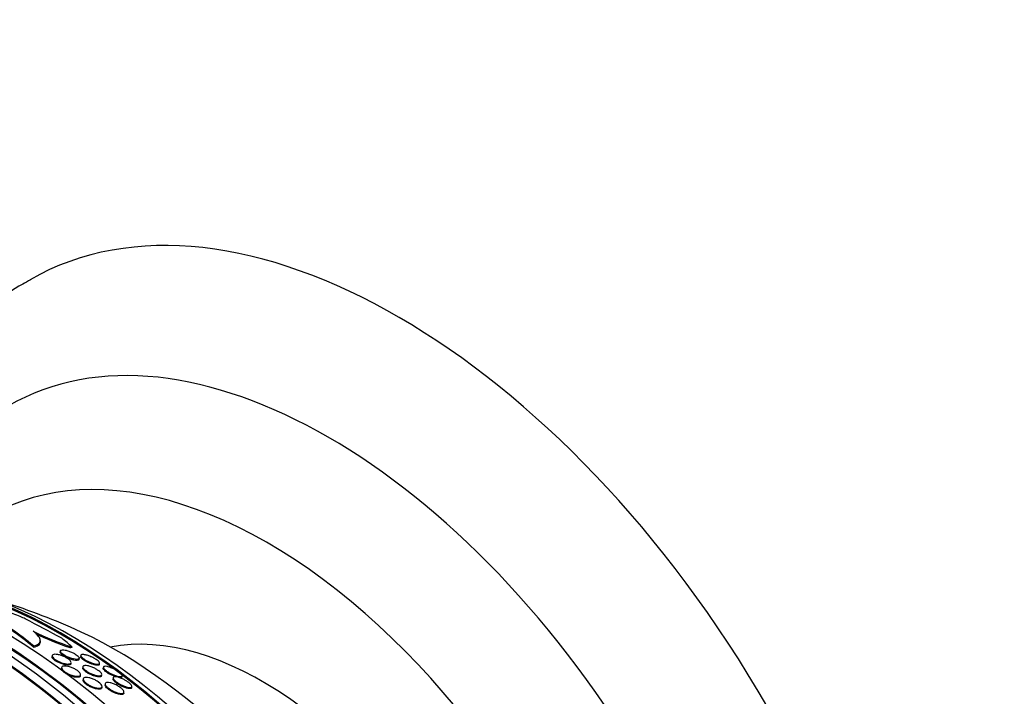
# Model space of a CAD drawing. Units: millimetres. Extents: x 0 to 835, y 0 to 1165.
# Drawn here: x 245 to 285, y 284 to 311 of the extents above; entities that cross this region are included whole.
import ezdxf
from ezdxf import colors
from ezdxf.entities.mleader import LeaderData, LeaderLine
from ezdxf.math import Vec2, Vec3

# ---------------------------------------------------------------- set-up
doc = ezdxf.new("R2010")
doc.units = ezdxf.units.MM
doc.layers.add('DV7_Défaut', color=7, linetype='Continuous')
doc.layers.add('Défaut', color=7, linetype='Continuous')

# ---------------------------------------------------------------- blocks, each defined once
blk = doc.blocks.new('_DOT')
at = {"color": 0}
blk.add_line((0, 0), (-1, 0), dxfattribs=at)
at = {"color": 0, "const_width": 0.333}
blk.add_lwpolyline([(-0.1665, 0, 1), (0.1665, 0, 1)], format="xyb", close=True, dxfattribs=at)
blk = doc.blocks.new('SE6')
at = {"layer": 'DV7_Défaut', "color": 7, "linetype": 'Continuous'}
for p, q in [((245.406, 285.917), (245.4, 285.967)), ((245.123, 285.719), (245.128, 285.669)), ((246.217, 285.512), (246.211, 285.469)), ((245.882, 285.322), (245.877, 285.281)), ((246.646, 284.995), (246.651, 285.037)), ((246.979, 285.173), (246.985, 285.217)), ((247.048, 285.331), (247.042, 285.288)), ((247.807, 284.968), (247.812, 285.011)), ((246.268, 284.839), (246.263, 284.798)), ((247.132, 284.871), (247.126, 284.829)), ((247.966, 284.853), (247.96, 284.81)), ((247.031, 284.505), (247.036, 284.546)), ((247.146, 284.377), (247.141, 284.335)), ((247.891, 284.517), (247.896, 284.553)), ((248.04, 284.181), (248.034, 284.138)), ((248.363, 284.423), (248.357, 284.381)), ((248.721, 284.464), (248.727, 284.507)), ((247.905, 284.018), (247.911, 284.06)), ((248.795, 283.795), (248.801, 283.839)), ((249.116, 284.026), (249.122, 284.068))]:
    blk.add_line(p, q, dxfattribs=at)
for centre, radius, start, end in [((235.264, 260.341), 28.5, 66.49, 73.1572), ((239.234, 278.894), 9.014, 49.2108, 63.425), ((239.237, 278.844), 9.017, 49.2019, 63.4148), ((207.917, 215.565), 80.227, 61.43462, 62.63675), ((250.992, 298.54), 13.569, 244.3246, 251.532), ((250.965, 298.391), 13.466, 244.6707, 251.0861)]:
    blk.add_arc(centre, radius, start, end, dxfattribs=at)
for centre, major_axis, ratio, start_param, end_param in [((259.948, 274.593), (-15, 25.981), 0.57735, 3.141249, 6.280489), ((257.119, 272.96), (-13, 22.517), 0.57735, 3.142591, 6.283968), ((254.644, 271.531), (11.25, -19.486), 0.57735, 0, 3.428936), ((242.158, 264.322), (13.417, -23.239), 0.57735, 0.180825, 2.960768), ((242.158, 264.322), (13.39, -23.192), 0.57735, 0.26037, 2.881222), ((242.618, 264.587), (13.294, -23.026), 0.57735, 0.280237, 2.861356), ((243.042, 264.832), (13.173, -22.816), 0.57735, 0.274513, 2.86708), ((243.042, 264.832), (13.146, -22.769), 0.57735, 0.342208, 2.799385), ((243.749, 265.24), (12.953, -22.435), 0.57735, 0.333705, 2.807888), ((246.224, 266.669), (11.988, -20.764), 0.57735, 0.474764, 2.666828), ((246.224, 266.669), (-11.958, 20.712), 0.57735, 3.662462, 5.768675), ((246.577, 266.873), (11.823, -20.477), 0.57735, 0.498917, 2.642675), ((248.492, 267.979), (10.75, -18.62), 0.57735, 0.662755, 2.478838), ((254.432, 271.408), (7.875, -13.64), 0.57735, 0.196525, 2.945067), ((232.856, 281.129), (15.36, 1.779), 0.489619, 0.395818, 0.454076), ((246.257, 286.591), (1.986, 0.23), 0.489619, -1.454163, -1.406315)]:
    blk.add_ellipse(centre, major_axis=major_axis, ratio=ratio, start_param=start_param, end_param=end_param, dxfattribs=at)
for points, knots in [([(245.006, 300.589), (244.888, 300.528), (244.387, 300.266), (243.483, 299.612), (242.399, 298.678), (241.409, 297.601), (240.524, 296.41), (239.745, 295.101), (239.077, 293.679), (238.524, 292.148), (238.091, 290.515), (237.882, 289.352), (237.798, 288.745), (237.795, 288.726)], [0, 0, 0, 0, 0.026332, 0.130246, 0.234066, 0.338365, 0.44372, 0.550594, 0.659287, 0.769893, 0.882298, 0.99621, 1, 1, 1, 1]), ([(244.792, 286.815), (244.73, 286.847), (244.658, 286.881), (244.583, 286.913), (244.494, 286.951), (244.397, 286.988), (244.299, 287.022), (244.194, 287.059), (244.086, 287.093), (243.982, 287.122), (243.864, 287.155), (243.748, 287.184), (243.641, 287.206), (243.523, 287.23), (243.413, 287.247), (243.319, 287.256), (243.222, 287.264), (243.139, 287.264), (243.082, 287.253), (243.027, 287.243), (242.994, 287.223), (242.988, 287.195), (242.984, 287.17), (243.002, 287.137), (243.042, 287.1), (243.077, 287.067), (243.131, 287.03), (243.198, 286.992), (243.219, 286.98), (243.242, 286.968), (243.267, 286.956)], [0, 0, 0, 0, 0.078382, 0.078382, 0.078382, 0.170835, 0.170835, 0.170835, 0.269849, 0.269849, 0.269849, 0.3821, 0.3821, 0.3821, 0.507102, 0.507102, 0.507102, 0.638271, 0.638271, 0.638271, 0.7638, 0.7638, 0.7638, 0.874187, 0.874187, 0.874187, 0.969692, 0.969692, 0.969692, 1, 1, 1, 1]), ([(245.123, 285.719), (245.211, 285.738), (245.279, 285.766), (245.375, 285.838), (245.401, 285.882), (245.403, 285.984), (245.38, 286.043), (245.283, 286.17), (245.21, 286.239), (245.113, 286.311)], [0, 0, 0, 0, 0.25, 0.25, 0.5, 0.5, 0.75, 0.75, 1, 1, 1, 1]), ([(245.128, 285.669), (245.217, 285.689), (245.285, 285.717), (245.381, 285.788), (245.407, 285.832), (245.408, 285.891), (245.408, 285.899), (245.407, 285.907)], [0, 0, 0, 0, 0.46476, 0.46476, 0.92952, 0.92952, 1, 1, 1, 1]), ([(246.217, 285.055), (246.179, 285.07), (246.14, 285.088), (246.104, 285.107), (246.068, 285.126), (246.034, 285.147), (246.005, 285.167), (245.976, 285.187), (245.952, 285.207), (245.933, 285.226), (245.914, 285.245), (245.9, 285.264), (245.892, 285.281), (245.883, 285.298), (245.88, 285.314), (245.884, 285.328), (245.887, 285.342), (245.898, 285.354), (245.915, 285.362), (245.934, 285.371), (245.96, 285.376), (245.992, 285.377), (246.025, 285.378), (246.066, 285.374), (246.111, 285.366), (246.155, 285.357), (246.204, 285.344), (246.254, 285.327), (246.3, 285.311), (246.348, 285.292), (246.393, 285.27), (246.432, 285.251), (246.47, 285.23), (246.504, 285.208), (246.535, 285.188), (246.562, 285.168), (246.584, 285.148), (246.606, 285.129), (246.623, 285.11), (246.634, 285.093), (246.646, 285.075), (246.652, 285.058), (246.652, 285.044), (246.652, 285.028), (246.645, 285.015), (246.632, 285.005), (246.618, 284.995), (246.596, 284.987), (246.568, 284.984), (246.539, 284.981), (246.502, 284.982), (246.46, 284.988), (246.418, 284.993), (246.37, 285.004), (246.32, 285.019), (246.287, 285.029), (246.252, 285.041), (246.217, 285.055)], [0, 0, 0, 0, 0.046891, 0.046891, 0.046891, 0.093918, 0.093918, 0.093918, 0.13935, 0.13935, 0.13935, 0.185334, 0.185334, 0.185334, 0.234667, 0.234667, 0.234667, 0.289169, 0.289169, 0.289169, 0.349133, 0.349133, 0.349133, 0.412497, 0.412497, 0.412497, 0.474811, 0.474811, 0.474811, 0.531517, 0.531517, 0.531517, 0.581437, 0.581437, 0.581437, 0.627181, 0.627181, 0.627181, 0.672513, 0.672513, 0.672513, 0.720592, 0.720592, 0.720592, 0.773582, 0.773582, 0.773582, 0.832227, 0.832227, 0.832227, 0.895041, 0.895041, 0.895041, 0.957997, 0.957997, 0.957997, 1, 1, 1, 1]), ([(246.979, 285.173), (246.977, 285.16), (246.969, 285.15), (246.956, 285.142), (246.94, 285.134), (246.916, 285.129), (246.886, 285.129), (246.854, 285.128), (246.815, 285.132), (246.77, 285.141), (246.727, 285.15), (246.677, 285.163), (246.626, 285.181), (246.58, 285.196), (246.531, 285.216), (246.484, 285.238), (246.444, 285.257), (246.405, 285.278), (246.37, 285.299), (246.339, 285.319), (246.311, 285.338), (246.288, 285.357), (246.266, 285.376), (246.248, 285.394), (246.235, 285.41), (246.221, 285.427), (246.214, 285.443), (246.212, 285.456), (246.211, 285.462), (246.211, 285.468), (246.212, 285.473)], [0, 0, 0, 0, 0.10146, 0.10146, 0.10146, 0.221885, 0.221885, 0.221885, 0.350897, 0.350897, 0.350897, 0.478094, 0.478094, 0.478094, 0.592394, 0.592394, 0.592394, 0.690827, 0.690827, 0.690827, 0.779505, 0.779505, 0.779505, 0.866924, 0.866924, 0.866924, 0.960008, 0.960008, 0.960008, 1, 1, 1, 1]), ([(246.964, 285.187), (246.945, 285.175), (246.913, 285.17), (246.873, 285.172), (246.838, 285.173), (246.796, 285.179), (246.75, 285.189), (246.705, 285.2), (246.654, 285.215), (246.603, 285.233), (246.558, 285.25), (246.51, 285.27), (246.466, 285.292), (246.427, 285.312), (246.39, 285.332), (246.358, 285.353), (246.328, 285.372), (246.302, 285.392), (246.281, 285.41), (246.26, 285.429), (246.244, 285.446), (246.234, 285.462), (246.222, 285.479), (246.217, 285.494), (246.217, 285.507), (246.217, 285.521), (246.224, 285.533), (246.237, 285.541), (246.252, 285.55), (246.275, 285.555), (246.303, 285.556), (246.334, 285.558), (246.372, 285.554), (246.416, 285.546), (246.459, 285.538), (246.508, 285.525), (246.559, 285.508), (246.606, 285.492), (246.655, 285.472), (246.702, 285.451), (246.743, 285.432), (246.783, 285.41), (246.819, 285.389), (246.85, 285.37), (246.879, 285.35), (246.903, 285.331), (246.926, 285.313), (246.945, 285.295), (246.958, 285.278), (246.972, 285.261), (246.981, 285.245), (246.984, 285.232)], [0, 0, 0, 0, 0.082238, 0.082238, 0.082238, 0.152024, 0.152024, 0.152024, 0.219836, 0.219836, 0.219836, 0.279955, 0.279955, 0.279955, 0.331874, 0.331874, 0.331874, 0.379423, 0.379423, 0.379423, 0.427095, 0.427095, 0.427095, 0.478418, 0.478418, 0.478418, 0.535821, 0.535821, 0.535821, 0.600142, 0.600142, 0.600142, 0.669486, 0.669486, 0.669486, 0.738614, 0.738614, 0.738614, 0.801256, 0.801256, 0.801256, 0.855071, 0.855071, 0.855071, 0.903086, 0.903086, 0.903086, 0.950078, 0.950078, 0.950078, 1, 1, 1, 1]), ([(247.805, 284.995), (247.794, 284.982), (247.77, 284.975), (247.737, 284.974), (247.708, 284.974), (247.672, 284.978), (247.63, 284.987), (247.587, 284.996), (247.538, 285.01), (247.485, 285.029), (247.446, 285.043), (247.404, 285.06), (247.362, 285.079), (247.32, 285.099), (247.278, 285.12), (247.24, 285.143), (247.207, 285.163), (247.175, 285.183), (247.149, 285.203), (247.124, 285.222), (247.103, 285.24), (247.087, 285.257), (247.071, 285.274), (247.059, 285.29), (247.053, 285.304), (247.047, 285.319), (247.046, 285.332), (247.051, 285.342), (247.057, 285.353), (247.071, 285.361), (247.09, 285.365), (247.111, 285.37), (247.14, 285.37), (247.175, 285.366), (247.213, 285.361), (247.257, 285.351), (247.306, 285.337), (247.353, 285.323), (247.405, 285.304), (247.457, 285.281), (247.495, 285.265), (247.534, 285.246), (247.571, 285.226), (247.608, 285.207), (247.644, 285.185), (247.675, 285.164), (247.703, 285.145), (247.729, 285.126), (247.749, 285.108), (247.769, 285.09), (247.785, 285.073), (247.795, 285.058), (247.807, 285.042), (247.812, 285.028), (247.813, 285.016), (247.813, 285.008), (247.81, 285.001), (247.805, 284.995)], [0, 0, 0, 0, 0.075748, 0.075748, 0.075748, 0.141033, 0.141033, 0.141033, 0.207859, 0.207859, 0.207859, 0.258492, 0.258492, 0.258492, 0.309502, 0.309502, 0.309502, 0.354715, 0.354715, 0.354715, 0.397326, 0.397326, 0.397326, 0.441605, 0.441605, 0.441605, 0.490756, 0.490756, 0.490756, 0.546872, 0.546872, 0.546872, 0.610123, 0.610123, 0.610123, 0.677311, 0.677311, 0.677311, 0.741751, 0.741751, 0.741751, 0.788187, 0.788187, 0.788187, 0.834867, 0.834867, 0.834867, 0.877776, 0.877776, 0.877776, 0.920582, 0.920582, 0.920582, 0.967073, 0.967073, 0.967073, 1, 1, 1, 1]), ([(246.607, 284.953), (246.586, 284.944), (246.556, 284.94), (246.521, 284.94), (246.485, 284.941), (246.443, 284.946), (246.396, 284.956), (246.351, 284.966), (246.302, 284.98), (246.252, 284.998), (246.207, 285.014), (246.16, 285.034), (246.117, 285.056), (246.079, 285.075), (246.042, 285.097), (246.01, 285.118), (245.981, 285.138), (245.955, 285.158), (245.935, 285.177), (245.914, 285.197), (245.899, 285.215), (245.889, 285.232), (245.879, 285.25), (245.875, 285.267), (245.877, 285.28), (245.877, 285.28), (245.877, 285.28), (245.877, 285.281)], [0, 0, 0, 0, 0.146378, 0.146378, 0.146378, 0.2929637, 0.2929637, 0.2929637, 0.435127, 0.435127, 0.435127, 0.5632013, 0.5632013, 0.5632013, 0.6764352, 0.6764352, 0.6764352, 0.7816158, 0.7816158, 0.7816158, 0.8870728, 0.8870728, 0.8870728, 0.9995809, 0.9995809, 0.9995809, 1, 1, 1, 1]), ([(246.646, 284.995), (246.644, 284.984), (246.639, 284.975), (246.631, 284.967), (246.625, 284.961), (246.617, 284.957), (246.607, 284.953)], [0, 0, 0, 0, 0.565906, 0.565906, 0.565906, 1, 1, 1, 1]), ([(246.985, 285.216), (246.983, 285.208), (246.98, 285.201), (246.974, 285.195), (246.971, 285.192), (246.968, 285.189), (246.964, 285.187)], [0, 0, 0, 0, 0.667755, 0.667755, 0.667755, 1, 1, 1, 1]), ([(247.524, 284.97), (247.485, 284.983), (247.442, 284.998), (247.4, 285.017), (247.357, 285.035), (247.313, 285.056), (247.272, 285.079), (247.235, 285.099), (247.199, 285.12), (247.169, 285.141), (247.142, 285.16), (247.117, 285.179), (247.098, 285.197), (247.079, 285.215), (247.065, 285.232), (247.055, 285.246), (247.045, 285.262), (247.041, 285.276), (247.042, 285.287), (247.042, 285.288), (247.042, 285.288), (247.042, 285.288)], [0, 0, 0, 0, 0.18238, 0.18238, 0.18238, 0.366196, 0.366196, 0.366196, 0.530374, 0.530374, 0.530374, 0.680119, 0.680119, 0.680119, 0.831222, 0.831222, 0.831222, 0.996123, 0.996123, 0.996123, 1, 1, 1, 1]), ([(247.806, 284.967), (247.806, 284.961), (247.803, 284.955), (247.799, 284.951), (247.79, 284.941), (247.774, 284.934), (247.752, 284.932), (247.727, 284.929), (247.694, 284.931), (247.655, 284.937), (247.617, 284.944), (247.572, 284.955), (247.524, 284.97)], [0, 0, 0, 0, 0.12262, 0.12262, 0.12262, 0.394797, 0.394797, 0.394797, 0.698975, 0.698975, 0.698975, 1, 1, 1, 1]), ([(247.008, 284.467), (246.991, 284.455), (246.966, 284.447), (246.935, 284.444), (246.904, 284.441), (246.866, 284.443), (246.823, 284.449), (246.781, 284.456), (246.733, 284.467), (246.683, 284.483), (246.637, 284.498), (246.588, 284.517), (246.542, 284.539), (246.501, 284.559), (246.46, 284.582), (246.424, 284.605), (246.391, 284.626), (246.362, 284.649), (246.338, 284.671), (246.315, 284.691), (246.297, 284.712), (246.284, 284.731), (246.271, 284.751), (246.264, 284.769), (246.263, 284.785), (246.262, 284.79), (246.262, 284.794), (246.263, 284.799)], [0, 0, 0, 0, 0.137527, 0.137527, 0.137527, 0.2749632, 0.2749632, 0.2749632, 0.4132499, 0.4132499, 0.4132499, 0.5427111, 0.5427111, 0.5427111, 0.6583914, 0.6583914, 0.6583914, 0.7633112, 0.7633112, 0.7633112, 0.8646421, 0.8646421, 0.8646421, 0.9693395, 0.9693395, 0.9693395, 1, 1, 1, 1]), ([(246.72, 284.515), (246.679, 284.527), (246.636, 284.542), (246.594, 284.56), (246.551, 284.578), (246.509, 284.599), (246.47, 284.622), (246.434, 284.643), (246.4, 284.665), (246.372, 284.688), (246.345, 284.709), (246.323, 284.731), (246.306, 284.751), (246.289, 284.771), (246.278, 284.79), (246.272, 284.808), (246.266, 284.826), (246.267, 284.842), (246.273, 284.856), (246.28, 284.87), (246.294, 284.882), (246.314, 284.889), (246.335, 284.898), (246.364, 284.902), (246.398, 284.902), (246.434, 284.902), (246.476, 284.897), (246.522, 284.887), (246.566, 284.877), (246.616, 284.862), (246.665, 284.844), (246.711, 284.826), (246.758, 284.805), (246.801, 284.782), (246.84, 284.762), (246.877, 284.739), (246.908, 284.716), (246.938, 284.695), (246.963, 284.673), (246.983, 284.652), (247.003, 284.631), (247.017, 284.611), (247.026, 284.593), (247.035, 284.575), (247.038, 284.557), (247.036, 284.543), (247.033, 284.527), (247.023, 284.514), (247.007, 284.505), (246.99, 284.494), (246.965, 284.488), (246.935, 284.485), (246.903, 284.483), (246.864, 284.485), (246.821, 284.492), (246.789, 284.497), (246.755, 284.505), (246.72, 284.515)], [0, 0, 0, 0, 0.052302, 0.052302, 0.052302, 0.104874, 0.104874, 0.104874, 0.153717, 0.153717, 0.153717, 0.19977, 0.19977, 0.19977, 0.246244, 0.246244, 0.246244, 0.295816, 0.295816, 0.295816, 0.3502, 0.3502, 0.3502, 0.409647, 0.409647, 0.409647, 0.47223, 0.47223, 0.47223, 0.533878, 0.533878, 0.533878, 0.590441, 0.590441, 0.590441, 0.640766, 0.640766, 0.640766, 0.687136, 0.687136, 0.687136, 0.733019, 0.733019, 0.733019, 0.781409, 0.781409, 0.781409, 0.83436, 0.83436, 0.83436, 0.892561, 0.892561, 0.892561, 0.954627, 0.954627, 0.954627, 1, 1, 1, 1]), ([(247.889, 284.501), (247.883, 284.486), (247.869, 284.475), (247.848, 284.468), (247.826, 284.462), (247.797, 284.46), (247.763, 284.462), (247.726, 284.465), (247.683, 284.473), (247.636, 284.486), (247.59, 284.498), (247.539, 284.516), (247.488, 284.537), (247.443, 284.556), (247.395, 284.579), (247.352, 284.604), (247.314, 284.625), (247.278, 284.648), (247.247, 284.671), (247.22, 284.692), (247.195, 284.713), (247.176, 284.732), (247.158, 284.752), (247.144, 284.77), (247.136, 284.787), (247.128, 284.803), (247.125, 284.818), (247.126, 284.83)], [0, 0, 0, 0, 0.125658, 0.125658, 0.125658, 0.250874, 0.250874, 0.250874, 0.383661, 0.383661, 0.383661, 0.513468, 0.513468, 0.513468, 0.629449, 0.629449, 0.629449, 0.729552, 0.729552, 0.729552, 0.820484, 0.820484, 0.820484, 0.910836, 0.910836, 0.910836, 1, 1, 1, 1]), ([(247.132, 284.861), (247.13, 284.879), (247.138, 284.894), (247.152, 284.903), (247.167, 284.913), (247.189, 284.919), (247.217, 284.92), (247.247, 284.922), (247.284, 284.919), (247.326, 284.91), (247.369, 284.902), (247.418, 284.888), (247.468, 284.87), (247.515, 284.853), (247.566, 284.832), (247.614, 284.808), (247.656, 284.787), (247.697, 284.763), (247.733, 284.739), (247.766, 284.718), (247.795, 284.696), (247.818, 284.675), (247.841, 284.655), (247.859, 284.635), (247.872, 284.618), (247.886, 284.599), (247.893, 284.582), (247.896, 284.568), (247.898, 284.552), (247.895, 284.539), (247.885, 284.529), (247.874, 284.518), (247.857, 284.51), (247.833, 284.507), (247.807, 284.503), (247.774, 284.503), (247.735, 284.509), (247.695, 284.514), (247.648, 284.525), (247.599, 284.541), (247.552, 284.556), (247.501, 284.575), (247.451, 284.598), (247.408, 284.618), (247.363, 284.642), (247.323, 284.666), (247.289, 284.688), (247.256, 284.71), (247.229, 284.732), (247.204, 284.753), (247.183, 284.773), (247.167, 284.792), (247.151, 284.811), (247.141, 284.828), (247.135, 284.844), (247.133, 284.85), (247.132, 284.856), (247.132, 284.861)], [0, 0, 0, 0, 0.058976, 0.058976, 0.058976, 0.117669, 0.117669, 0.117669, 0.181364, 0.181364, 0.181364, 0.246464, 0.246464, 0.246464, 0.307013, 0.307013, 0.307013, 0.359457, 0.359457, 0.359457, 0.405428, 0.405428, 0.405428, 0.449245, 0.449245, 0.449245, 0.494861, 0.494861, 0.494861, 0.545166, 0.545166, 0.545166, 0.601823, 0.601823, 0.601823, 0.664453, 0.664453, 0.664453, 0.729635, 0.729635, 0.729635, 0.791587, 0.791587, 0.791587, 0.845947, 0.845947, 0.845947, 0.893224, 0.893224, 0.893224, 0.93729, 0.93729, 0.93729, 0.982163, 0.982163, 0.982163, 1, 1, 1, 1]), ([(248.477, 284.46), (248.471, 284.462), (248.465, 284.464), (248.459, 284.466), (248.412, 284.482), (248.359, 284.503), (248.306, 284.528), (248.268, 284.546), (248.229, 284.566), (248.193, 284.587), (248.156, 284.609), (248.12, 284.632), (248.09, 284.654), (248.062, 284.674), (248.037, 284.695), (248.018, 284.713), (247.999, 284.732), (247.984, 284.749), (247.975, 284.765), (247.964, 284.781), (247.96, 284.795), (247.96, 284.807), (247.96, 284.808), (247.96, 284.809), (247.96, 284.81)], [0, 0, 0, 0, 0.027771, 0.027771, 0.027771, 0.24491, 0.24491, 0.24491, 0.399491, 0.399491, 0.399491, 0.554998, 0.554998, 0.554998, 0.696346, 0.696346, 0.696346, 0.835487, 0.835487, 0.835487, 0.985468, 0.985468, 0.985468, 1, 1, 1, 1]), ([(248.716, 284.487), (248.703, 284.476), (248.677, 284.47), (248.643, 284.472), (248.612, 284.473), (248.574, 284.479), (248.532, 284.49), (248.488, 284.502), (248.437, 284.519), (248.384, 284.54), (248.344, 284.556), (248.302, 284.576), (248.261, 284.597), (248.22, 284.618), (248.179, 284.642), (248.141, 284.666), (248.109, 284.687), (248.079, 284.709), (248.054, 284.73), (248.031, 284.749), (248.011, 284.768), (247.997, 284.785), (247.983, 284.803), (247.973, 284.819), (247.969, 284.832), (247.964, 284.847), (247.965, 284.859), (247.972, 284.868), (247.979, 284.879), (247.994, 284.886), (248.014, 284.888), (248.037, 284.892), (248.068, 284.89), (248.104, 284.884), (248.142, 284.877), (248.188, 284.865), (248.238, 284.848), (248.285, 284.831), (248.338, 284.809), (248.391, 284.784), (248.428, 284.766), (248.466, 284.745), (248.502, 284.724), (248.539, 284.703), (248.573, 284.68), (248.603, 284.658), (248.63, 284.638), (248.654, 284.618), (248.673, 284.599), (248.691, 284.581), (248.705, 284.564), (248.714, 284.549), (248.724, 284.533), (248.728, 284.519), (248.727, 284.508), (248.726, 284.5), (248.723, 284.493), (248.716, 284.487)], [0, 0, 0, 0, 0.075291, 0.075291, 0.075291, 0.141052, 0.141052, 0.141052, 0.208943, 0.208943, 0.208943, 0.259799, 0.259799, 0.259799, 0.311068, 0.311068, 0.311068, 0.356078, 0.356078, 0.356078, 0.398101, 0.398101, 0.398101, 0.441667, 0.441667, 0.441667, 0.490166, 0.490166, 0.490166, 0.545899, 0.545899, 0.545899, 0.609296, 0.609296, 0.609296, 0.677301, 0.677301, 0.677301, 0.742912, 0.742912, 0.742912, 0.789257, 0.789257, 0.789257, 0.835876, 0.835876, 0.835876, 0.878337, 0.878337, 0.878337, 0.920411, 0.920411, 0.920411, 0.966116, 0.966116, 0.966116, 1, 1, 1, 1]), ([(247.03, 284.504), (247.03, 284.497), (247.027, 284.491), (247.024, 284.485), (247.02, 284.478), (247.015, 284.472), (247.008, 284.467)], [0, 0, 0, 0, 0.457649, 0.457649, 0.457649, 1, 1, 1, 1]), ([(247.905, 284.017), (247.905, 284.015), (247.905, 284.013), (247.904, 284.011), (247.9, 283.996), (247.889, 283.983), (247.873, 283.974), (247.855, 283.964), (247.829, 283.959), (247.799, 283.958), (247.767, 283.957), (247.727, 283.96), (247.684, 283.969), (247.64, 283.978), (247.591, 283.992), (247.542, 284.01), (247.495, 284.028), (247.446, 284.05), (247.4, 284.074), (247.359, 284.096), (247.319, 284.121), (247.285, 284.146), (247.253, 284.168), (247.226, 284.192), (247.204, 284.214), (247.182, 284.236), (247.166, 284.257), (247.156, 284.276), (247.145, 284.296), (247.14, 284.314), (247.14, 284.33), (247.14, 284.332), (247.14, 284.334), (247.141, 284.336)], [0, 0, 0, 0, 0.012458, 0.012458, 0.012458, 0.118689, 0.118689, 0.118689, 0.234312, 0.234312, 0.234312, 0.359144, 0.359144, 0.359144, 0.485729, 0.485729, 0.485729, 0.604321, 0.604321, 0.604321, 0.709511, 0.709511, 0.709511, 0.803889, 0.803889, 0.803889, 0.894384, 0.894384, 0.894384, 0.987739, 0.987739, 0.987739, 1, 1, 1, 1]), ([(247.471, 284.084), (247.433, 284.101), (247.394, 284.121), (247.358, 284.143), (247.321, 284.165), (247.287, 284.188), (247.258, 284.212), (247.231, 284.234), (247.207, 284.257), (247.189, 284.278), (247.171, 284.3), (247.159, 284.32), (247.152, 284.338), (247.145, 284.357), (247.144, 284.373), (247.149, 284.387), (247.154, 284.403), (247.165, 284.415), (247.183, 284.423), (247.202, 284.432), (247.228, 284.437), (247.259, 284.438), (247.293, 284.439), (247.333, 284.434), (247.377, 284.425), (247.421, 284.415), (247.47, 284.4), (247.52, 284.381), (247.566, 284.363), (247.615, 284.341), (247.66, 284.316), (247.701, 284.294), (247.74, 284.269), (247.774, 284.244), (247.804, 284.221), (247.831, 284.198), (247.852, 284.176), (247.873, 284.154), (247.888, 284.134), (247.898, 284.115), (247.908, 284.095), (247.912, 284.078), (247.911, 284.063), (247.91, 284.046), (247.902, 284.033), (247.888, 284.023), (247.873, 284.011), (247.851, 284.004), (247.824, 284.001), (247.794, 283.998), (247.758, 284), (247.717, 284.006), (247.675, 284.013), (247.627, 284.025), (247.578, 284.041), (247.543, 284.053), (247.507, 284.067), (247.471, 284.084)], [0, 0, 0, 0, 0.048334, 0.048334, 0.048334, 0.096861, 0.096861, 0.096861, 0.142982, 0.142982, 0.142982, 0.188463, 0.188463, 0.188463, 0.236354, 0.236354, 0.236354, 0.288859, 0.288859, 0.288859, 0.346906, 0.346906, 0.346906, 0.409373, 0.409373, 0.409373, 0.472582, 0.472582, 0.472582, 0.531645, 0.531645, 0.531645, 0.583895, 0.583895, 0.583895, 0.630779, 0.630779, 0.630779, 0.675913, 0.675913, 0.675913, 0.722737, 0.722737, 0.722737, 0.773787, 0.773787, 0.773787, 0.830391, 0.830391, 0.830391, 0.891969, 0.891969, 0.891969, 0.955371, 0.955371, 0.955371, 1, 1, 1, 1]), ([(248.039, 284.173), (248.039, 284.192), (248.048, 284.207), (248.063, 284.217), (248.078, 284.227), (248.1, 284.232), (248.127, 284.234), (248.157, 284.235), (248.194, 284.231), (248.235, 284.223), (248.278, 284.214), (248.326, 284.199), (248.376, 284.18), (248.424, 284.161), (248.475, 284.138), (248.523, 284.111), (248.566, 284.088), (248.608, 284.062), (248.645, 284.035), (248.677, 284.012), (248.707, 283.987), (248.73, 283.964), (248.752, 283.943), (248.769, 283.922), (248.781, 283.903), (248.793, 283.884), (248.8, 283.866), (248.801, 283.851), (248.803, 283.835), (248.798, 283.821), (248.788, 283.811), (248.777, 283.8), (248.759, 283.792), (248.735, 283.789), (248.709, 283.785), (248.676, 283.786), (248.638, 283.791), (248.599, 283.798), (248.552, 283.809), (248.504, 283.826), (248.456, 283.842), (248.405, 283.863), (248.355, 283.888), (248.31, 283.911), (248.265, 283.937), (248.225, 283.964), (248.19, 283.987), (248.157, 284.012), (248.13, 284.036), (248.106, 284.059), (248.085, 284.081), (248.07, 284.101), (248.056, 284.121), (248.046, 284.139), (248.042, 284.156), (248.04, 284.162), (248.04, 284.168), (248.039, 284.173)], [0, 0, 0, 0, 0.057603, 0.057603, 0.057603, 0.114898, 0.114898, 0.114898, 0.177623, 0.177623, 0.177623, 0.243043, 0.243043, 0.243043, 0.305272, 0.305272, 0.305272, 0.359688, 0.359688, 0.359688, 0.406765, 0.406765, 0.406765, 0.4506, 0.4506, 0.4506, 0.495403, 0.495403, 0.495403, 0.544341, 0.544341, 0.544341, 0.599434, 0.599434, 0.599434, 0.660906, 0.660906, 0.660906, 0.726081, 0.726081, 0.726081, 0.789439, 0.789439, 0.789439, 0.845776, 0.845776, 0.845776, 0.894383, 0.894383, 0.894383, 0.938722, 0.938722, 0.938722, 0.983, 0.983, 0.983, 1, 1, 1, 1]), ([(248.692, 284.089), (248.655, 284.107), (248.617, 284.128), (248.581, 284.15), (248.545, 284.172), (248.51, 284.196), (248.48, 284.219), (248.453, 284.24), (248.428, 284.262), (248.409, 284.282), (248.391, 284.302), (248.377, 284.32), (248.368, 284.336), (248.359, 284.354), (248.355, 284.369), (248.357, 284.381), (248.357, 284.381), (248.357, 284.381), (248.357, 284.381)], [0, 0, 0, 0, 0.206787, 0.206787, 0.206787, 0.414761, 0.414761, 0.414761, 0.608235, 0.608235, 0.608235, 0.796527, 0.796527, 0.796527, 0.997027, 0.997027, 0.997027, 1, 1, 1, 1]), ([(249.112, 284.048), (249.099, 284.034), (249.073, 284.027), (249.038, 284.028), (249.008, 284.028), (248.972, 284.034), (248.93, 284.044), (248.887, 284.055), (248.837, 284.071), (248.785, 284.093), (248.744, 284.109), (248.701, 284.13), (248.66, 284.152), (248.617, 284.174), (248.575, 284.2), (248.537, 284.225), (248.504, 284.248), (248.473, 284.272), (248.448, 284.294), (248.425, 284.315), (248.406, 284.335), (248.392, 284.353), (248.378, 284.372), (248.369, 284.389), (248.365, 284.403), (248.361, 284.419), (248.362, 284.432), (248.369, 284.441), (248.377, 284.453), (248.392, 284.46), (248.412, 284.464), (248.435, 284.468), (248.465, 284.467), (248.5, 284.461), (248.538, 284.455), (248.583, 284.444), (248.631, 284.427), (248.679, 284.41), (248.731, 284.388), (248.784, 284.362), (248.822, 284.344), (248.861, 284.322), (248.898, 284.299), (248.935, 284.277), (248.97, 284.252), (249.001, 284.228), (249.028, 284.207), (249.052, 284.185), (249.071, 284.165), (249.089, 284.146), (249.103, 284.128), (249.111, 284.112), (249.12, 284.095), (249.124, 284.08), (249.122, 284.068), (249.121, 284.06), (249.118, 284.053), (249.112, 284.048)], [0, 0, 0, 0, 0.075727, 0.075727, 0.075727, 0.13986, 0.13986, 0.13986, 0.207386, 0.207386, 0.207386, 0.26005, 0.26005, 0.26005, 0.313153, 0.313153, 0.313153, 0.359527, 0.359527, 0.359527, 0.402146, 0.402146, 0.402146, 0.445584, 0.445584, 0.445584, 0.493321, 0.493321, 0.493321, 0.547766, 0.547766, 0.547766, 0.609672, 0.609672, 0.609672, 0.676688, 0.676688, 0.676688, 0.742624, 0.742624, 0.742624, 0.790532, 0.790532, 0.790532, 0.838751, 0.838751, 0.838751, 0.882205, 0.882205, 0.882205, 0.924483, 0.924483, 0.924483, 0.969695, 0.969695, 0.969695, 1, 1, 1, 1]), ([(248.721, 284.462), (248.72, 284.457), (248.718, 284.453), (248.715, 284.449), (248.71, 284.441), (248.701, 284.435), (248.688, 284.432)], [0, 0, 0, 0, 0.344328, 0.344328, 0.344328, 1, 1, 1, 1]), ([(248.484, 283.788), (248.443, 283.803), (248.4, 283.821), (248.357, 283.842), (248.313, 283.863), (248.269, 283.888), (248.23, 283.914), (248.194, 283.938), (248.16, 283.963), (248.132, 283.987), (248.106, 284.01), (248.085, 284.032), (248.069, 284.052), (248.053, 284.073), (248.043, 284.092), (248.038, 284.108), (248.034, 284.12), (248.033, 284.13), (248.034, 284.139)], [0, 0, 0, 0, 0.195442, 0.195442, 0.195442, 0.392269, 0.392269, 0.392269, 0.569381, 0.569381, 0.569381, 0.73018, 0.73018, 0.73018, 0.88943, 0.88943, 0.88943, 1, 1, 1, 1]), ([(248.795, 283.795), (248.795, 283.793), (248.795, 283.792), (248.795, 283.791), (248.792, 283.777), (248.782, 283.765), (248.767, 283.757), (248.751, 283.748), (248.727, 283.744), (248.698, 283.743), (248.667, 283.743), (248.628, 283.748), (248.586, 283.758), (248.554, 283.765), (248.52, 283.775), (248.484, 283.788)], [0, 0, 0, 0, 0.015595, 0.015595, 0.015595, 0.245319, 0.245319, 0.245319, 0.504426, 0.504426, 0.504426, 0.789583, 0.789583, 0.789583, 1, 1, 1, 1]), ([(249.116, 284.024), (249.115, 284.017), (249.113, 284.011), (249.109, 284.006), (249.1, 283.996), (249.085, 283.989), (249.064, 283.986), (249.04, 283.982), (249.009, 283.984), (248.973, 283.99), (248.934, 283.997), (248.888, 284.009), (248.839, 284.026), (248.793, 284.043), (248.742, 284.064), (248.692, 284.089)], [0, 0, 0, 0, 0.093051, 0.093051, 0.093051, 0.29427, 0.29427, 0.29427, 0.523044, 0.523044, 0.523044, 0.768965, 0.768965, 0.768965, 1, 1, 1, 1])]:
    blk.add_open_spline(points, degree=3, knots=knots, dxfattribs=at)
blk.add_open_spline([(248.688, 284.432), (248.67, 284.427), (248.645, 284.426), (248.615, 284.429)], degree=3, dxfattribs=at)

msp = doc.modelspace()

# ---------------------------------------------------------------- block references
at = {"layer": 'Défaut'}
msp.add_blockref('SE6', (0, 0), dxfattribs=at)

# ---------------------------------------------------------------- leaders
at = {"layer": 'Défaut', "color": 7, "linetype": 'Continuous'}
ml = msp.add_multileader_mtext('Standard', dxfattribs=at)
ml.set_content('{\\pxsm0.9;\\fSolid Edge ISO|b1||i0||c0|p34;\\W1.;01/02/2018\\P}', color=256)
ml.set_leader_properties()
ml.set_arrow_properties(name='DOT')
ml.build(insert=Vec2(0, 0))
ml.multileader.update_dxf_attribs({"leader_type": 0, "dogleg_length": 0, "arrow_head_size": 12})
ctx = ml.context
ctx.base_point, ctx.char_height, ctx.arrow_head_size, ctx.landing_gap_size = Vec3(747.016, 1157.46), 12, 12, 4.2
notes = []
notes.append((ctx, [(0, (0, 0, 0), (0, 0), (1, 0), 1, [])]))
ctx.mtext.insert = Vec3(749.016, 1163.58)
for ctx, leaders in notes:
    for number, flags, end, landing, length, lines in leaders:
        leader = LeaderData()
        leader.index, (leader.has_last_leader_line, leader.has_dogleg_vector, leader.attachment_direction) = number, flags
        leader.last_leader_point, leader.dogleg_vector, leader.dogleg_length = Vec3(end), Vec3(landing), length
        for number, points, colour, breaks in lines:
            line = LeaderLine()
            line.index, line.vertices, line.color, line.breaks = number, Vec3.list(points), colors.encode_raw_color(colour), breaks
            leader.lines.append(line)
        ctx.leaders.append(leader)

doc.saveas('drawing.dxf')
